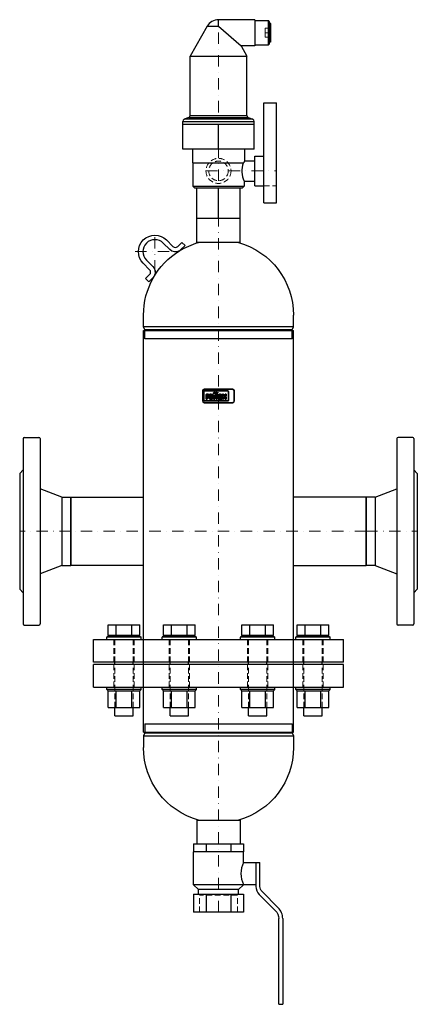
# Model space of a CAD drawing. Extents: x -175 to 175, y -141 to 725.
import ezdxf

# ---------------------------------------------------------------- set-up
doc = ezdxf.new("R2010")
doc.units = 0
doc.header["$LTSCALE"] = 20
doc.linetypes.add('DASHDOT', pattern=[1, 0.5, -0.25, 0, -0.25])
doc.linetypes.add('HIDDEN', pattern=[0.375, 0.25, -0.125])
doc.layers.get('0').update_dxf_attribs({"color": 252})
for name, color, linetype, lineweight in [('CP_AXIS', 143, 'DASHDOT', 9), ('CP_HIDDE', 203, 'HIDDEN', 9), ('CP_LOGO', 7, 'Continuous', 35)]:
    doc.layers.add(name, color=color, linetype=linetype, lineweight=lineweight)

msp = doc.modelspace()

# ---------------------------------------------------------------- linework, layer by layer
at = {"color": 252, "extrusion": (0, 1, 0)}
for p, q in [((-9.96, 719.25), (-25, 692.93)), ((32, 725), (0, 725)), ((44, 702.85), (44, 724.15)), ((45, 723.15), (44, 724.15)), ((45, 703.85), (45, 723.15)), ((45.5, 721.83), (45, 721.83)), ((45.5, 705.17), (45.5, 721.83)), ((46, 721.33), (45.5, 721.83)), ((46, 705.67), (46, 721.33)), ((19.82, 702), (25, 692.93)), ((32, 702), (19.82, 702)), ((45, 703.85), (44, 702.85)), ((45.5, 705.17), (45, 705.17)), ((46, 705.67), (45.5, 705.17)), ((-25, 692.93), (25, 692.93)), ((-25, 640.86), (-25, 692.93)), ((25, 640.86), (25, 692.93)), ((40, 564), (40, 652)), ((40, 652), (51, 652)), ((51, 564), (51, 652)), ((-31.5, 633), (-31.5, 635.51)), ((-31.5, 633), (31.5, 633)), ((-31.5, 611), (-31.5, 633)), ((-26.24, 639.01), (-30.26, 637.37)), ((0, 611), (0, 633)), ((26.24, 639.01), (30.26, 637.37)), ((31.5, 633), (31.5, 635.51)), ((31.5, 611), (31.5, 633)), ((31.5, 611), (-31.5, 611)), ((-23, 611), (-23, 599)), ((23, 611), (23, 601)), ((-23, 599), (22.29, 599)), ((-22.5, 599), (-22.5, 578.5)), ((23, 601), (32, 601)), ((32, 579), (32, 605)), ((32, 605), (40, 605)), ((22.5, 583), (32, 583)), ((22.5, 583), (22.5, 578.5)), ((-22.5, 578.5), (22.5, 578.5)), ((-21, 577), (-22.5, 578.5)), ((-21, 577), (21, 577)), ((-19, 529), (-19, 577)), ((0, 550), (0, 577)), ((19, 529), (19, 577)), ((21, 577), (22.5, 578.5)), ((32, 579), (40, 579)), ((40, 564), (51, 564)), ((19, 550), (-19, 550)), ((-42.92, 522.77), (-48.58, 528.42)), ((-40.09, 525.6), (-45.75, 531.25)), ((-32.31, 529.13), (-35.85, 525.6)), ((-29.48, 526.3), (-32.31, 529.13)), ((19, 529), (-19, 529)), ((-29.48, 526.3), (-33.02, 522.77)), ((-63.42, 513.58), (-57.77, 507.92)), ((-66.25, 510.75), (-60.6, 505.09)), ((-60.6, 500.85), (-64.13, 497.31)), ((-64.13, 497.31), (-61.3, 494.48)), ((-57.77, 498.02), (-61.3, 494.48)), ((-66, 454.99), (-66, 465.2)), ((66, 454.99), (66, 465.2)), ((66, 454.99), (-66, 454.99)), ((-64.7, 452.2), (-66, 454.99)), ((-66, 451.5), (66, 451.5)), ((64.7, 452.2), (-64.7, 452.2)), ((-64.7, 444.2), (-64.7, 452.2)), ((64.7, 452.2), (66, 454.99)), ((64.7, 444.2), (64.7, 452.2)), ((64.7, 444.2), (-64.7, 444.2)), ((-172, 356.5), (-172, 193.5)), ((-171, 357.5), (-158, 357.5)), ((-157, 356.5), (-157, 193.5)), ((157, 356.5), (157, 193.5)), ((171, 357.5), (158, 357.5)), ((172, 356.5), (172, 193.5)), ((-175, 326), (-172, 329)), ((-175, 326), (-175, 224)), ((175, 326), (172, 329)), ((175, 326), (175, 224)), ((-138, 305.15), (-157, 312.5)), ((138, 305.15), (157, 312.5)), ((-138, 305.15), (-138, 244.85)), ((-138, 305.15), (-130, 305.15)), ((-130, 305.15), (-130, 244.85)), ((130, 305.15), (130, 244.85)), ((138, 305.15), (130, 305.15)), ((138, 305.15), (138, 244.85)), ((-138, 244.85), (-157, 237.5)), ((-138, 244.85), (-130, 244.85)), ((138, 244.85), (130, 244.85)), ((138, 244.85), (157, 237.5)), ((-175, 224), (-172, 221)), ((175, 224), (172, 221)), ((-171, 192.5), (-158, 192.5)), ((-97.01, 192.8), (-69.29, 192.8)), ((-97.01, 183.6), (-97.01, 192.8)), ((-90.08, 183.6), (-90.08, 192.8)), ((-76.22, 183.6), (-76.22, 192.8)), ((-69.29, 183.6), (-69.29, 192.8)), ((-48.3, 192.8), (-20.59, 192.8)), ((-48.3, 183.6), (-48.3, 192.8)), ((-41.37, 183.6), (-41.37, 192.8)), ((-27.51, 183.6), (-27.51, 192.8)), ((-20.59, 183.6), (-20.59, 192.8)), ((20.59, 192.8), (48.3, 192.8)), ((20.59, 183.6), (20.59, 192.8)), ((27.51, 183.6), (27.51, 192.8)), ((41.37, 183.6), (41.37, 192.8)), ((48.3, 183.6), (48.3, 192.8)), ((69.29, 192.8), (97.01, 192.8)), ((69.29, 183.6), (69.29, 192.8)), ((76.22, 183.6), (76.22, 192.8)), ((90.08, 183.6), (90.08, 192.8)), ((97.01, 183.6), (97.01, 192.8)), ((171, 192.5), (158, 192.5)), ((-97.15, 182.8), (-98.15, 181.8)), ((-97.15, 182.8), (-69.15, 182.8)), ((-97.01, 183.6), (-69.29, 183.6)), ((-94.4, 182.8), (-94.4, 183.6)), ((-71.9, 182.8), (-71.9, 183.6)), ((-69.15, 182.8), (-68.15, 181.8)), ((-48.44, 182.8), (-49.44, 181.8)), ((-48.44, 182.8), (-20.44, 182.8)), ((-48.3, 183.6), (-20.59, 183.6)), ((-45.69, 182.8), (-45.69, 183.6)), ((-23.19, 182.8), (-23.19, 183.6)), ((-20.44, 182.8), (-19.44, 181.8)), ((20.44, 182.8), (19.44, 181.8)), ((20.44, 182.8), (48.44, 182.8)), ((20.59, 183.6), (48.3, 183.6)), ((23.19, 182.8), (23.19, 183.6)), ((45.69, 182.8), (45.69, 183.6)), ((48.44, 182.8), (49.44, 181.8)), ((69.15, 182.8), (68.15, 181.8)), ((69.15, 182.8), (97.15, 182.8)), ((69.29, 183.6), (97.01, 183.6)), ((71.9, 182.8), (71.9, 183.6)), ((94.4, 182.8), (94.4, 183.6)), ((97.15, 182.8), (98.15, 181.8)), ((-110, 179.8), (110, 179.8)), ((-110, 159.8), (-110, 179.8)), ((-68.15, 181.8), (-98.15, 181.8)), ((-98.15, 179.8), (-98.15, 181.8)), ((-68.15, 179.8), (-68.15, 181.8)), ((-19.44, 181.8), (-49.44, 181.8)), ((-49.44, 179.8), (-49.44, 181.8)), ((-19.44, 179.8), (-19.44, 181.8)), ((49.44, 181.8), (19.44, 181.8)), ((19.44, 179.8), (19.44, 181.8)), ((49.44, 179.8), (49.44, 181.8)), ((98.15, 181.8), (68.15, 181.8)), ((68.15, 179.8), (68.15, 181.8)), ((98.15, 179.8), (98.15, 181.8)), ((110, 159.8), (110, 179.8)), ((110, 159.8), (-110, 159.8)), ((110, 157.8), (-110, 157.8)), ((-110, 137.8), (-110, 157.8)), ((-91.15, 157.8), (-91.15, 159.8)), ((-75.15, 157.8), (-75.15, 159.8)), ((-42.44, 157.8), (-42.44, 159.8)), ((-26.44, 157.8), (-26.44, 159.8)), ((26.44, 157.8), (26.44, 159.8)), ((42.44, 157.8), (42.44, 159.8)), ((75.15, 157.8), (75.15, 159.8)), ((91.15, 157.8), (91.15, 159.8)), ((110, 137.8), (110, 157.8)), ((-110, 137.8), (110, 137.8)), ((-98.15, 135.8), (-98.15, 137.8)), ((-68.15, 135.8), (-98.15, 135.8)), ((-97.15, 134.8), (-98.15, 135.8)), ((-97.15, 134.8), (-69.15, 134.8)), ((-97.01, 120), (-97.01, 134.8)), ((-90.08, 120), (-90.08, 134.8)), ((-76.22, 120), (-76.22, 134.8)), ((-69.29, 120), (-69.29, 134.8)), ((-69.15, 134.8), (-68.15, 135.8)), ((-68.15, 135.8), (-68.15, 137.8)), ((-49.44, 135.8), (-49.44, 137.8)), ((-19.44, 135.8), (-49.44, 135.8)), ((-48.44, 134.8), (-49.44, 135.8)), ((-48.44, 134.8), (-20.44, 134.8)), ((-48.3, 120), (-48.3, 134.8)), ((-41.37, 120), (-41.37, 134.8)), ((-27.51, 120), (-27.51, 134.8)), ((-20.59, 120), (-20.59, 134.8)), ((-20.44, 134.8), (-19.44, 135.8)), ((-19.44, 135.8), (-19.44, 137.8)), ((19.44, 135.8), (19.44, 137.8)), ((49.44, 135.8), (19.44, 135.8)), ((20.44, 134.8), (19.44, 135.8)), ((20.44, 134.8), (48.44, 134.8)), ((20.59, 120), (20.59, 134.8)), ((27.51, 120), (27.51, 134.8)), ((41.37, 120), (41.37, 134.8)), ((48.3, 120), (48.3, 134.8)), ((48.44, 134.8), (49.44, 135.8)), ((49.44, 135.8), (49.44, 137.8)), ((68.15, 135.8), (68.15, 137.8)), ((98.15, 135.8), (68.15, 135.8)), ((69.15, 134.8), (68.15, 135.8)), ((69.15, 134.8), (97.15, 134.8)), ((69.29, 120), (69.29, 134.8)), ((76.22, 120), (76.22, 134.8)), ((90.08, 120), (90.08, 134.8)), ((97.01, 120), (97.01, 134.8)), ((97.15, 134.8), (98.15, 135.8)), ((98.15, 135.8), (98.15, 137.8)), ((-97.01, 120), (-69.29, 120)), ((-91.15, 112.8), (-91.15, 120)), ((-91.15, 112.8), (-75.15, 112.8)), ((-75.15, 112.8), (-75.15, 120)), ((-48.3, 120), (-20.59, 120)), ((-42.44, 112.8), (-42.44, 120)), ((-42.44, 112.8), (-26.44, 112.8)), ((-26.44, 112.8), (-26.44, 120)), ((20.59, 120), (48.3, 120)), ((26.44, 112.8), (26.44, 120)), ((26.44, 112.8), (42.44, 112.8)), ((42.44, 112.8), (42.44, 120)), ((69.29, 120), (97.01, 120)), ((75.15, 112.8), (75.15, 120)), ((75.15, 112.8), (91.15, 112.8)), ((91.15, 112.8), (91.15, 120)), ((22, -7), (-22, -7)), ((-22, -36), (-22, -7)), ((-21.94, 0), (-21.94, -7)), ((-21.94, 0), (21.94, 0)), ((-10.97, 0), (-10.97, -7)), ((10.97, 0), (10.97, -7)), ((21.94, 0), (21.94, -7)), ((22, -16.25), (22, -7)), ((22, -16.25), (36.5, -16.25)), ((33, -16.25), (33, -37.29)), ((36.5, -37.25), (36.5, -16.25)), ((22, -36), (-22, -36)), ((-17.5, -40), (-22, -36)), ((17.5, -40), (-17.5, -40)), ((-17.5, -44), (-17.5, -40)), ((17.5, -40), (22, -36)), ((17.5, -44), (17.5, -40)), ((22, -35.75), (33, -35.75)), ((22, -36), (22, -35.75)), ((52.55, -56.03), (38.43, -41.92)), ((-21.94, -44), (21.94, -44)), ((-21.94, -44), (-21.94, -60)), ((-10.97, -44), (-10.97, -60)), ((10.97, -44), (10.97, -60)), ((21.94, -44), (21.94, -60)), ((35.93, -44.36), (50.01, -58.45)), ((21.94, -60), (-21.94, -60)), ((53, -141), (53, -65.66)), ((56.5, -65.58), (56.5, -141)), ((53, -141), (56.5, -141))]:
    msp.add_line(p, q, dxfattribs=at)
at = {"color": 252}
for p, q in [((-9.96, 719.25), (0, 719.25)), ((0, 719.25), (0, 725)), ((0, 719.25), (19.82, 702)), ((32, 725), (32, 702)), ((32, 724.15), (44, 724.15)), ((32, 702.85), (44, 702.85)), ((-25, 640.86), (25, 640.86)), ((-31.5, 635.51), (31.5, 635.51)), ((-31.5, 633), (31.5, 633)), ((30.26, 637.37), (-30.26, 637.37)), ((-26.24, 639.01), (26.24, 639.01)), ((-66, 98.5), (-66, 451.5)), ((66, 98.5), (66, 451.5)), ((-130, 244.85), (-130, 305.15)), ((-130, 305.15), (-66, 305.15)), ((130, 305.15), (66, 305.15)), ((130, 244.85), (130, 305.15)), ((-66, 244.85), (-130, 244.85)), ((66, 244.85), (130, 244.85)), ((-66, 98.5), (66, 98.5))]:
    msp.add_line(p, q, dxfattribs=at)
at = {"color": 252, "extrusion": (-1.22465e-16, -1, 0)}
for p, q in [((-64.7, 105.8), (64.7, 105.8)), ((-64.7, 105.8), (-64.7, 97.8)), ((64.7, 105.8), (64.7, 97.8)), ((-64.7, 97.8), (-66, 95.01)), ((-64.7, 97.8), (64.7, 97.8)), ((64.7, 97.8), (66, 95.01)), ((-66, 95.01), (66, 95.01)), ((-66, 95.01), (-66, 84.8)), ((66, 95.01), (66, 84.8)), ((-19, 21), (19, 21)), ((-19, 21), (-19, 0)), ((19, 21), (19, 0)), ((-19, 0), (19, 0))]:
    msp.add_line(p, q, dxfattribs=at)
at = {"color": 252}
for centre, radius, start, end in [((0, 713.5), 11.5, 90, 149.99999), ((-27, 640.86), 2, 292.23227, 0), ((27, 640.86), 2, 180, 247.76773), ((-29.5, 635.51), 2, 112.23225, 180), ((29.5, 635.51), 2, 360, 67.76775), ((42.9, 591.94), 22.27, 161.51133, 203.66124), ((51.74, 589.72), 30.87, 158.57524, 162.51306), ((-56, 521), 10.5, 45, 225), ((-37.97, 527.72), 3, 225, 315), ((-62.72, 502.97), 3, 315, 45), ((-171, 356.5), 1, 90, 180), ((-158, 356.5), 1, 0, 90), ((158, 356.5), 1, 90, 180), ((171, 356.5), 1, 0, 90), ((-171, 193.5), 1, 180, 270), ((-158, 193.5), 1, 270, 0), ((158, 193.5), 1, 180, 270), ((171, 193.5), 1, 270, 0), ((41.72, -26), 22, 153.69293, 206.30707), ((43, -37.29), 10, 180, 225), ((43, -65.58), 13.5, 0, 45)]:
    msp.add_arc(centre, radius, start, end, dxfattribs=at)
at = {"color": 252, "extrusion": (0, 0, -1)}
for centre, radius, start, end in [((56, 521), 14.5, 315, 135), ((-0.3, 465.2), 66.3, 58.57588, 74.21355), ((0.3, 465.2), 66.3, 105.78645, 180.00059), ((-0.3, 465.2), 66.3, 359.99941, 58.47956), ((37.97, 527.72), 7, 238.98388, 315), ((37.97, 527.72), 7, 225, 238.07156), ((62.72, 502.97), 7, 135, 225), ((-0.3, 84.8), 66.3, 285.78645, 0.00059), ((0.3, 84.8), 66.3, 179.99941, 254.21355), ((-43.1, -37.25), 6.6, 315, 0), ((-42.8, -65.66), 10.2, 135, 180)]:
    msp.add_arc(centre, radius, start, end, dxfattribs=at)
at = {"layer": 'CP_AXIS', "color": 143}
for p, q in [((0, -60), (0, 725)), ((-11.02, 592), (51, 592)), ((-56, 503.6), (-56, 538.4)), ((-73.4, 521), (-38.6, 521)), ((-130, 275), (-175, 275)), ((130, 275), (-130, 275)), ((130, 275), (175, 275))]:
    msp.add_line(p, q, dxfattribs=at)
at = {"layer": 'CP_HIDDE', "color": 203, "extrusion": (0, 1, 0)}
for p, q in [((41.1, 713.5), (41.1, 717.4)), ((46, 717.4), (41.1, 717.4)), ((41.1, 709.6), (41.1, 713.5)), ((46, 713.5), (41.1, 713.5)), ((46, 709.6), (41.1, 709.6)), ((40, 579), (51, 579)), ((-92.15, 179.8), (-92.15, 159.8)), ((-74.15, 179.8), (-74.15, 159.8)), ((-43.44, 179.8), (-43.44, 159.8)), ((-25.44, 179.8), (-25.44, 159.8)), ((25.44, 159.8), (25.44, 179.8)), ((43.44, 159.8), (43.44, 179.8)), ((74.15, 179.8), (74.15, 159.8)), ((92.15, 159.8), (92.15, 179.8)), ((-92.15, 157.8), (-92.15, 137.8)), ((-91.15, 120), (-91.15, 157.8)), ((-75.15, 120), (-75.15, 157.8)), ((-74.15, 157.8), (-74.15, 137.8)), ((-43.44, 157.8), (-43.44, 137.8)), ((-42.44, 120), (-42.44, 157.8)), ((-26.44, 120), (-26.44, 157.8)), ((-25.44, 157.8), (-25.44, 137.8)), ((25.44, 137.8), (25.44, 157.8)), ((26.44, 120), (26.44, 157.8)), ((42.44, 120), (42.44, 157.8)), ((43.44, 137.8), (43.44, 157.8)), ((74.15, 137.8), (74.15, 157.8)), ((75.15, 120), (75.15, 157.8)), ((91.15, 120), (91.15, 157.8)), ((92.15, 157.8), (92.15, 137.8)), ((16.85, -45), (-16.85, -45)), ((-16.85, -60), (-16.85, -45)), ((16.85, -60), (16.85, -45))]:
    msp.add_line(p, q, dxfattribs=at)
at = {"layer": 'CP_HIDDE', "color": 203}
for p, q in [((-91.15, 159.8), (-91.15, 179.8)), ((-75.15, 159.8), (-75.15, 179.8)), ((-42.44, 159.8), (-42.44, 179.8)), ((-26.44, 159.8), (-26.44, 179.8)), ((26.44, 159.8), (26.44, 179.8)), ((42.44, 159.8), (42.44, 179.8)), ((75.15, 159.8), (75.15, 179.8)), ((91.15, 159.8), (91.15, 179.8))]:
    msp.add_line(p, q, dxfattribs=at)
for radius in [11.02, 8.6]:
    msp.add_circle((0, 592), radius, dxfattribs=at)
at = {"layer": 'CP_HIDDE', "color": 203, "extrusion": (0, 0, -1)}
for centre, radius, start, end in [((37.97, 527.72), 7, 238.07156, 238.98388), ((-0.3, 465.2), 66.3, 58.47956, 58.57588)]:
    msp.add_arc(centre, radius, start, end, dxfattribs=at)
at = {"layer": 'CP_LOGO', "color": 83, "extrusion": (0, 1, 0)}
for p, q in [((-13.89, 398.5), (-13.89, 389.65)), ((12.39, 400), (-12.39, 400)), ((13.89, 389.65), (13.89, 398.5)), ((-12.39, 388.15), (12.39, 388.15))]:
    msp.add_line(p, q, dxfattribs=at)
at = {"layer": 'CP_LOGO', "color": 7, "extrusion": (0, 1, 0)}
for p, q in [((8.05, 398.55), (-12.12, 398.55)), ((-12.96, 397.71), (-12.96, 390.5)), ((-11, 391.21), (-11, 394.32)), ((-11, 391.21), (-11, 391.21)), ((-10.02, 391.21), (-11, 391.21)), ((-10.02, 394.1), (-10.02, 391.21)), ((-10.02, 391.21), (-10.02, 391.21)), ((-9.59, 395.75), (-8.87, 395.75)), ((-8.87, 394.82), (-9.36, 394.82)), ((-8.87, 395.75), (-8.87, 394.82)), ((-8.87, 395.75), (-8.87, 395.75)), ((-8.54, 392.89), (-8.54, 394.04)), ((-7.56, 394.07), (-7.56, 393.83)), ((-7.56, 393.83), (-6.14, 393.83)), ((-7.56, 393.1), (-7.56, 392.9)), ((-5.16, 393.1), (-7.56, 393.1)), ((-7.01, 395.75), (-6.69, 395.75)), ((-6.77, 394.93), (-6.92, 394.93)), ((-5.38, 391.21), (-6.86, 391.21)), ((-6.73, 392.08), (-5.38, 392.08)), ((-6.14, 393.83), (-6.14, 394.07)), ((-5.38, 392.08), (-5.38, 391.21)), ((-5.16, 394), (-5.16, 393.1)), ((-4.96, 395.75), (-4.34, 395.75)), ((-4.96, 394.88), (-4.96, 395.75)), ((-4.34, 394.88), (-4.96, 394.88)), ((-4.34, 395.75), (-4.34, 396.41)), ((-4.34, 391.21), (-4.34, 394.88)), ((-3.36, 391.21), (-4.34, 391.21)), ((-3.36, 396.22), (-3.36, 395.75)), ((-3.36, 395.75), (-2.6, 395.75)), ((-2.6, 394.88), (-3.36, 394.88)), ((-3.36, 394.88), (-3.36, 391.21)), ((-3.21, 397.52), (-2.52, 397.52)), ((-2.52, 396.62), (-2.99, 396.62)), ((-2.6, 395.75), (-2.6, 394.88)), ((-2.52, 397.52), (-2.52, 396.62)), ((-2, 397.52), (-1.03, 397.52)), ((-2, 391.21), (-2, 397.52)), ((-1.03, 391.21), (-2, 391.21)), ((-1.03, 397.52), (-1.03, 391.21)), ((-1.03, 391.21), (-1.03, 391.21)), ((-0.35, 392.89), (-0.35, 394.04)), ((0.63, 394.07), (0.63, 393.83)), ((0.63, 393.83), (2.05, 393.83)), ((0.63, 393.1), (0.63, 392.9)), ((3.03, 393.1), (0.63, 393.1)), ((1.18, 395.75), (1.5, 395.75)), ((1.41, 394.93), (1.26, 394.93)), ((2.8, 391.21), (1.33, 391.21)), ((1.46, 392.08), (2.8, 392.08)), ((2.05, 393.83), (2.05, 394.07)), ((2.8, 392.08), (2.8, 391.21)), ((3.03, 394), (3.03, 393.1)), ((3.48, 395.74), (4.46, 395.74)), ((3.48, 394.84), (3.48, 395.74)), ((3.5, 391.21), (3.5, 392.06)), ((4.48, 391.21), (3.5, 391.21)), ((4.46, 395.74), (4.46, 394.78)), ((4.48, 392.09), (4.48, 391.21)), ((5.09, 393.98), (5.26, 393.98)), ((5.33, 392.97), (5.09, 392.97)), ((5.89, 395.74), (6.87, 395.74)), ((5.89, 394.78), (5.89, 395.74)), ((5.91, 391.21), (5.91, 392.2)), ((6.89, 391.21), (5.91, 391.21)), ((6.87, 395.74), (6.87, 394.84)), ((6.89, 392.04), (6.89, 391.21)), ((8.89, 390.5), (8.89, 397.71)), ((-12.12, 389.66), (8.05, 389.66))]:
    msp.add_line(p, q, dxfattribs=at)
at = {"layer": 'CP_LOGO', "color": 83}
for centre, start, end in [((-12.39, 398.5), 90, 180), ((12.39, 398.5), 0, 90), ((-12.39, 389.65), 180, 270), ((12.39, 389.65), 270, 0)]:
    msp.add_arc(centre, 1.5, start, end, dxfattribs=at)
at = {"layer": 'CP_LOGO', "color": 7}
for centre, radius, start, end in [((-12.12, 397.71), 0.84, 90, 180), ((8.05, 397.71), 0.84, 0, 90), ((-12.12, 390.5), 0.84, 180, 270), ((-9.19, 394.27), 1.81, 147.2606, 178.23773), ((-9.77, 394.55), 1.17, 106.11739, 143.37596), ((-9.58, 393.92), 1.82, 90.0504, 106.29617), ((-9.08, 394.14), 0.938, 158.99416, 176.3238), ((-8.58, 394.1), 1.44, 175.93238, 180.10771), ((-9.48, 394.29), 0.512, 127.29521, 158.50757), ((-9.43, 394.18), 0.633, 97.37455, 125.22266), ((-9.36, 393.77), 1.05, 90.08838, 98.11124), ((-6, 394.01), 2.54, 165.5184, 179.41357), ((-6.09, 392.94), 2.45, 181.01156, 192.20606), ((-7.07, 392.68), 1.43, 190.4306, 253.25485), ((-7.04, 394.29), 1.45, 88.45116, 165.89282), ((-6.04, 394.08), 1.52, 167.59365, 180.61208), ((-6.72, 392.87), 0.841, 178.22734, 223.44249), ((-6.66, 394.21), 0.882, 147.71352, 166.86593), ((-6.84, 393.47), 2.26, 253.48403, 269.53721), ((-6.95, 394.37), 0.56, 87.66712, 146.17213), ((-6.75, 392.98), 0.899, 230.01195, 271.63285), ((-6.75, 394.37), 0.56, 33.82787, 92.33288), ((-6.62, 394.33), 1.42, 12.94136, 92.71466), ((-7.03, 394.21), 0.882, 13.13407, 32.28648), ((-7.66, 394.08), 1.52, 359.38792, 12.40635), ((-7.63, 394.02), 2.47, 359.53662, 14.69447), ((-2.89, 396.32), 1.45, 144.36238, 176.33539), ((-3.37, 396.58), 0.909, 115.55693, 140.15133), ((-3.19, 396.13), 1.39, 90.48041, 114.11558), ((-2.81, 396.23), 0.551, 158.02718, 180.99792), ((-3.06, 396.32), 0.286, 105.83517, 156.9141), ((-2.99, 396.09), 0.531, 90.07291, 106.11261), ((2.19, 394.01), 2.54, 165.5184, 179.41357), ((2.1, 392.94), 2.45, 181.01156, 192.20606), ((1.12, 392.68), 1.43, 190.4306, 253.25485), ((1.14, 394.29), 1.45, 88.45116, 165.89282), ((2.15, 394.08), 1.52, 167.59365, 180.61208), ((1.47, 392.87), 0.841, 178.22734, 223.44249), ((1.52, 394.21), 0.882, 147.71352, 166.86593), ((1.34, 393.47), 2.26, 253.48403, 269.53721), ((1.24, 394.37), 0.56, 87.66712, 146.17213), ((1.44, 392.98), 0.899, 230.01195, 271.63285), ((1.44, 394.37), 0.56, 33.82787, 92.33288), ((1.56, 394.33), 1.42, 12.94136, 92.71466), ((1.15, 394.21), 0.882, 13.13407, 32.28648), ((0.53, 394.08), 1.52, 359.38792, 12.40635), ((0.55, 394.02), 2.47, 359.53662, 14.69447), ((5.65, 394.86), 2.17, 180.44422, 200.59836), ((5.72, 392.05), 2.23, 159.74131, 179.77956), ((4.92, 394.58), 1.38, 200.41383, 233.81358), ((5.01, 392.31), 1.48, 128.25682, 159.41174), ((5.91, 394.82), 1.45, 181.45927, 192.5475), ((5.79, 392.12), 1.31, 159.57859, 181.07883), ((5.23, 394.65), 0.751, 191.37369, 222.17322), ((5.11, 392.39), 0.577, 91.98047, 160.98789), ((5.08, 394.55), 0.57, 225.79589, 271.92531), ((5.28, 394.55), 0.57, 268.07469, 314.20411), ((5.3, 392.42), 0.546, 29.0147, 86.8568), ((5.12, 394.65), 0.751, 317.82678, 348.62631), ((4.8, 392.16), 1.11, 2.11523, 28.22654), ((4.44, 394.82), 1.45, 347.4525, 358.54073), ((5.44, 394.58), 1.38, 306.18642, 339.58617), ((5.34, 392.31), 1.48, 20.58826, 51.74318), ((3.4, 391.72), 3.5, 5.32515, 18.38846), ((4.71, 394.86), 2.17, 339.40164, 359.55578), ((8.05, 390.5), 0.84, 270, 0)]:
    msp.add_arc(centre, radius, start, end, dxfattribs=at)

doc.saveas('drawing.dxf')
